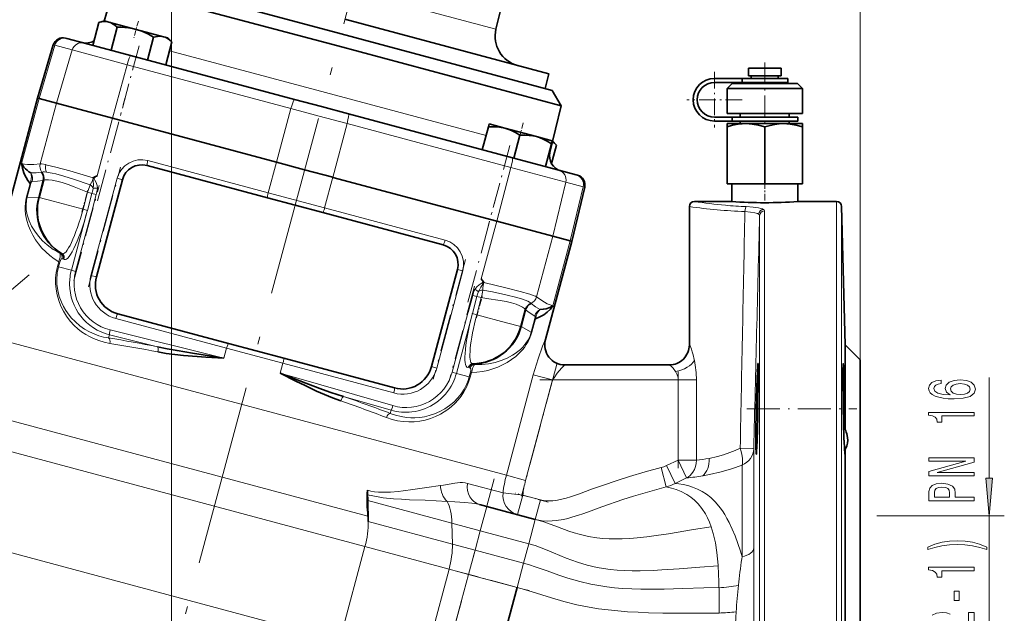
# Model space of a CAD drawing. Extents: x 0 to 420, y 0 to 297.
# Drawn here: x 188 to 253, y 157 to 196 of the extents above; entities that cross this region are included whole.
import ezdxf

# ---------------------------------------------------------------- set-up
doc = ezdxf.new("R2010")
doc.units = 0
doc.linetypes.add('DASHDOT', pattern=[18.5, 12, -3, 0.5, -3])

msp = doc.modelspace()

# ---------------------------------------------------------------- linework, layer by layer
at = {"color": 7, "lineweight": 13}
for p, q in [((198.277191, 153.345215), (198.277191, 250.582291)), ((198.277191, 153.345215), (198.277191, 250.582291)), ((243.943863, 173.678543), (243.943863, 250.582291)), ((219.790298, 195.597931), (210.281479, 198.145813)), ((190.539566, 194.535507), (189.493393, 191.00174)), ((190.440979, 194.56192), (190.539566, 194.535507)), ((191.693832, 194.226227), (190.539566, 194.535507)), ((191.693832, 194.226227), (190.647644, 190.692459)), ((191.693832, 194.226227), (195.331055, 193.251633)), ((208.476517, 191.409607), (198.143539, 194.178314)), ((195.331055, 193.251633), (194.367691, 189.695679)), ((206.195389, 190.340546), (195.331055, 193.251633)), ((219.13324, 188.554138), (208.476517, 191.409607)), ((188.342178, 186.706299), (189.493164, 191.001801)), ((189.570404, 186.677185), (190.646378, 190.69281)), ((206.195389, 190.340546), (205.232025, 186.784592)), ((206.195389, 190.340546), (208.056442, 189.841873)), ((193.342255, 185.871506), (194.366989, 189.695862)), ((208.056442, 189.841873), (209.917496, 189.343201)), ((209.917496, 189.343201), (208.973816, 185.781982)), ((220.78183, 186.432114), (209.917496, 189.343201)), ((223.368134, 187.419403), (223.318604, 187.432678)), ((196.705185, 186.895264), (204.690659, 184.755569)), ((204.690659, 184.755569), (205.234177, 186.784012)), ((189.676071, 186.1091), (189.677979, 186.110764)), ((189.944427, 186.622223), (189.948273, 186.621399)), ((220.78183, 186.432114), (219.83815, 182.870895)), ((220.78183, 186.432114), (224.419052, 185.45752)), ((189.789093, 185.543381), (189.787094, 185.537064)), ((192.938477, 179.277252), (194.66394, 185.716766)), ((195.019882, 185.621384), (194.66394, 185.716766)), ((208.428146, 183.75412), (208.971664, 185.782562)), ((224.419052, 185.45752), (223.558197, 181.874115)), ((225.573303, 185.148239), (224.419052, 185.45752)), ((188.672668, 184.482559), (188.912735, 185.378479)), ((188.944153, 185.370056), (188.704102, 184.474136)), ((188.912735, 185.378479), (188.944153, 185.370056)), ((192.415161, 183.667053), (192.71814, 184.797821)), ((192.71814, 184.797821), (193.005157, 184.720901)), ((208.428146, 183.75412), (204.690659, 184.755569)), ((225.573303, 185.148239), (224.712448, 181.564819)), ((225.573303, 185.148239), (225.67189, 185.121826)), ((188.672668, 184.482559), (188.704102, 184.474136)), ((188.704102, 184.474136), (189.470917, 184.455963)), ((190.43869, 184.196655), (189.495651, 184.449341)), ((192.415161, 183.667053), (190.43869, 184.196655)), ((192.702164, 183.590149), (193.005157, 184.720901)), ((193.288208, 184.645065), (192.985229, 183.514313)), ((193.005157, 184.720901), (193.288208, 184.645065)), ((242.370377, 184.178543), (242.370377, 153.345215)), ((191.639725, 179.625259), (192.686356, 183.531326)), ((192.969467, 183.455475), (191.922836, 179.549393)), ((192.415161, 183.667053), (192.702164, 183.590149)), ((192.985229, 183.514313), (192.969467, 183.455475)), ((208.428146, 183.75412), (216.41362, 181.61441)), ((237.601913, 153.345215), (237.601913, 183.555756)), ((242.703598, 153.345215), (242.703598, 183.853943)), ((218.814117, 179.046341), (219.838852, 182.870697)), ((237.268692, 183.237701), (237.268692, 153.345215)), ((222.483475, 177.858154), (223.559448, 181.873764)), ((223.561707, 177.269257), (224.712677, 181.564758)), ((190.71994, 179.871704), (190.802246, 180.178894)), ((190.802246, 180.178894), (190.870544, 180.160599)), ((190.876465, 180.75528), (190.968399, 180.73497)), ((191.118439, 180.362976), (191.020905, 180.385757)), ((190.71994, 179.871704), (190.788239, 179.853409)), ((190.870544, 180.160599), (190.788239, 179.853409)), ((191.639725, 179.625259), (190.788239, 179.853409)), ((191.639725, 179.625259), (191.922836, 179.549393)), ((217.592133, 179.573166), (215.866669, 173.133667)), ((217.592133, 179.573166), (217.236176, 179.668549)), ((193.294434, 179.181885), (192.938477, 179.277252)), ((217.944717, 176.826431), (218.247696, 177.957184)), ((218.530762, 177.881348), (218.227768, 176.750595)), ((218.247696, 177.957184), (218.530762, 177.881348)), ((218.81778, 177.804443), (218.514786, 176.673691)), ((218.81778, 177.804443), (218.530762, 177.881348)), ((221.725754, 176.979141), (221.727188, 176.985596)), ((222.107101, 177.421402), (222.107925, 177.419006)), ((201.929916, 174.452362), (194.588394, 176.419525)), ((216.882324, 172.861526), (217.92894, 176.767609)), ((218.212051, 176.691742), (217.165421, 172.78566)), ((217.92894, 176.767609), (217.944717, 176.826431)), ((218.514786, 176.673691), (218.227768, 176.750595)), ((220.491241, 176.144089), (218.514786, 176.673691)), ((222.132202, 175.517105), (222.372253, 176.413025)), ((222.403687, 176.404617), (222.16362, 175.508682)), ((222.372253, 176.413025), (222.403687, 176.404617)), ((194.213989, 175.666168), (201.75412, 173.796265)), ((221.434296, 175.891403), (220.491241, 176.144089)), ((222.132202, 175.517105), (221.45903, 175.884781)), ((185.624176, 175.370544), (220.481033, 166.030685)), ((194.162994, 175.339981), (194.107224, 175.131805)), ((197.343307, 174.551285), (194.162994, 175.339981)), ((222.132202, 175.517105), (222.16362, 175.508682)), ((223.063232, 175.02359), (223.065979, 175.023636)), ((201.75412, 173.796265), (201.929916, 174.452362)), ((201.929916, 174.452362), (205.667419, 173.450897)), ((232.617462, 174.678543), (232.610535, 174.678543)), ((205.491608, 172.7948), (205.667419, 173.450897)), ((213.008942, 171.483749), (205.667419, 173.450897)), ((215.866669, 173.133667), (215.510727, 173.229034)), ((218.081589, 173.134857), (217.985733, 173.16391)), ((218.301666, 173.411041), (218.391434, 173.38266)), ((205.491608, 172.7948), (212.956512, 170.644119)), ((216.882324, 172.861526), (217.165421, 172.78566)), ((217.165421, 172.78566), (218.016907, 172.55751)), ((218.016907, 172.55751), (218.099213, 172.8647)), ((218.08522, 172.539215), (218.016907, 172.55751)), ((218.167526, 172.84639), (218.08522, 172.539215)), ((218.167526, 172.84639), (218.099213, 172.8647)), ((220.481033, 166.030685), (222.264618, 172.687119)), ((223.540619, 172.345215), (221.757034, 165.688782)), ((222.264618, 172.687119), (223.540619, 172.345215)), ((231.865967, 172.345215), (223.540619, 172.345215)), ((231.697601, 172.903564), (231.692032, 172.91272)), ((233.075348, 172.345215), (231.865967, 172.345215)), ((231.865967, 167.035797), (231.865967, 172.345215)), ((233.075348, 172.345215), (233.075348, 167.035797)), ((252.491531, 165.835693), (252.491531, 172.501434)), ((212.83757, 170.336151), (209.688995, 171.243271)), ((182.69342, 170.979462), (211.301102, 163.314056)), ((212.83757, 170.336151), (212.781784, 170.12796)), ((181.515778, 169.224457), (211.105438, 161.295929)), ((236.879059, 161.20816), (236.879059, 167.787445)), ((230.736023, 166.537659), (231.077454, 165.260254)), ((231.097458, 166.670517), (231.865967, 167.035797)), ((231.097458, 166.670517), (231.66095, 165.485611)), ((232.429459, 165.84967), (231.865967, 167.035797)), ((233.075348, 167.035797), (231.865967, 167.035797)), ((236.109665, 166.703064), (236.109665, 160.617767)), ((220.481033, 166.030685), (221.757034, 165.688782)), ((232.429459, 165.84967), (231.66095, 165.485611)), ((220.255905, 164.858536), (217.90152, 165.489395)), ((220.255905, 164.858536), (221.568207, 164.704102)), ((221.568207, 164.704102), (221.223114, 163.416199)), ((221.568207, 164.704102), (222.742783, 164.389374)), ((232.43251, 164.763199), (232.397964, 164.783813)), ((216.871201, 162.856827), (211.294418, 164.35112)), ((219.177933, 163.964203), (218.746567, 162.354324)), ((222.742783, 164.389374), (222.39769, 163.101471)), ((245.043854, 163.345215), (253.491531, 163.345215)), ((252.491531, 143.345215), (252.491531, 163.345215)), ((179.842606, 162.980087), (209.432251, 155.051559)), ((216.897888, 161.469315), (211.321121, 162.963608)), ((218.746567, 162.354324), (216.871201, 162.856827)), ((216.897888, 161.469315), (216.871201, 162.856827)), ((221.966324, 161.491592), (222.39769, 163.101471)), ((218.401474, 161.066422), (218.746567, 162.354324)), ((221.966324, 161.491592), (218.746567, 162.354324)), ((209.432251, 155.051559), (211.105438, 161.295929)), ((216.682205, 159.801636), (211.105438, 161.295929)), ((218.401474, 161.066422), (216.897888, 161.469315)), ((221.966324, 161.491592), (221.621231, 160.203705)), ((218.401474, 161.066422), (217.970108, 159.456558)), ((218.401474, 161.066422), (221.621231, 160.203705)), ((236.088181, 160.47876), (236.109665, 160.617767)), ((236.879059, 161.20816), (236.880096, 159.377396)), ((221.189865, 158.593826), (221.621231, 160.203705)), ((234.515991, 160.026718), (234.513168, 160.074875)), ((215.009033, 153.557266), (216.682205, 159.801636)), ((216.296936, 153.212173), (217.970108, 159.456558)), ((217.970108, 159.456558), (216.682205, 159.801636)), ((217.970108, 159.456558), (221.189865, 158.593826)), ((234.575928, 158.569855), (234.575226, 158.593979)), ((234.581665, 156.875473), (234.582001, 156.895386))]:
    msp.add_line(p, q, dxfattribs=at)
at = {"color": 7, "linetype": 'DASHDOT', "lineweight": 13}
for p, q in [((212.803253, 207.55719), (194.975388, 141.02272)), ((165.477768, 159.713043), (191.135757, 181.242661)), ((214.391235, 146.099991), (219.668686, 165.7957))]:
    msp.add_line(p, q, dxfattribs=at)
at = {"color": 7, "lineweight": 35}
for p, q in [((194.49202, 198.462219), (193.805115, 196.14328)), ((194.49202, 198.462219), (209.302887, 194.493652)), ((195.512634, 199.051468), (209.51857, 195.298599)), ((220.152802, 197.10791), (219.790298, 195.597931)), ((193.058304, 194.53273), (193.465454, 196.052277)), ((193.83931, 196.152451), (193.465454, 196.052277)), ((194.11969, 196.077316), (193.83931, 196.152451)), ((195.932144, 195.591675), (194.11969, 196.077316)), ((209.77739, 196.264526), (223.300354, 192.641052)), ((194.266602, 194.208969), (194.673752, 195.728516)), ((197.744598, 195.106018), (195.932144, 195.591675)), ((209.51857, 195.298599), (223.52449, 191.545715)), ((190.440979, 194.56192), (189.394287, 191.028305)), ((191.347733, 194.991074), (191.252747, 195.016525)), ((191.347733, 194.991074), (192.501984, 194.681793)), ((195.567093, 193.860504), (192.501984, 194.681793)), ((196.683197, 193.561432), (197.090363, 195.080978)), ((198.024979, 195.030899), (197.744598, 195.106018)), ((197.891495, 193.237671), (198.29866, 194.757217)), ((198.024979, 195.030899), (198.29866, 194.757217)), ((209.302887, 194.493652), (224.113739, 190.525101)), ((195.567093, 193.860504), (206.431427, 190.949402)), ((223.300354, 192.641052), (223.041534, 191.675125)), ((236.527191, 193.011887), (238.36937, 193.011887)), ((236.527191, 193.011887), (236.527191, 192.511887)), ((238.36937, 193.011887), (238.693863, 193.011887)), ((238.693863, 193.011887), (238.693863, 192.511887)), ((234.277191, 192.345215), (236.121674, 192.345215)), ((234.277191, 192.078552), (236.121674, 192.078552)), ((235.443863, 192.011887), (235.110535, 191.678558)), ((239.12822, 192.011887), (235.443863, 192.011887)), ((236.121674, 192.345215), (237.610535, 192.345215)), ((236.121674, 192.078552), (236.121674, 192.345215)), ((236.121674, 192.078552), (237.610535, 192.078552)), ((236.527191, 192.511887), (238.36937, 192.511887)), ((236.718323, 192.511887), (236.718323, 192.345215)), ((236.718323, 192.078552), (236.718323, 192.011887)), ((237.610535, 192.345215), (239.14386, 192.345215)), ((237.610535, 192.078552), (239.14386, 192.078552)), ((238.36937, 192.511887), (238.693863, 192.511887)), ((238.502731, 192.511887), (238.502731, 192.345215)), ((238.502731, 192.078552), (238.502731, 192.011887)), ((239.777191, 192.011887), (239.12822, 192.011887)), ((239.14386, 192.345215), (239.14386, 192.078552)), ((239.777191, 192.011887), (240.110535, 191.678558)), ((223.52449, 191.545715), (224.113739, 190.525101)), ((235.110535, 191.678558), (239.36171, 191.678558)), ((235.110535, 191.678558), (235.110535, 190.011887)), ((239.36171, 191.678558), (240.110535, 191.678558)), ((240.110535, 191.678558), (240.110535, 190.011887)), ((189.394287, 191.028305), (187.065109, 182.335724)), ((189.394287, 191.028305), (189.493164, 191.001801)), ((190.646378, 190.69281), (189.493393, 191.00174)), ((190.646378, 190.69281), (194.366989, 189.695862)), ((208.224472, 190.468964), (206.431427, 190.949402)), ((210.017517, 189.988525), (208.224472, 190.468964)), ((210.017517, 189.988525), (220.881836, 187.077423)), ((224.113739, 190.525101), (223.368134, 187.419403)), ((235.110535, 190.011887), (239.36171, 190.011887)), ((235.990112, 190.011887), (235.990112, 189.778549)), ((239.230942, 190.011887), (239.230942, 189.778549)), ((239.36171, 190.011887), (240.110535, 190.011887)), ((205.232025, 186.784592), (194.366989, 189.695862)), ((219.288361, 189.133057), (219.33844, 189.319977)), ((220.384872, 189.039581), (219.33844, 189.319977)), ((234.277191, 189.778549), (235.441299, 189.778549)), ((234.277191, 189.511887), (235.441299, 189.511887)), ((235.110535, 189.121918), (235.110535, 189.345215)), ((235.110535, 189.345215), (236.360535, 189.345215)), ((235.441299, 189.778549), (237.610535, 189.778549)), ((235.441299, 189.778549), (235.441299, 189.511887)), ((235.441299, 189.511887), (237.610535, 189.511887)), ((235.990112, 189.511887), (235.990112, 189.345215)), ((236.360535, 189.345215), (237.610535, 189.345215)), ((239.810516, 189.778549), (237.610535, 189.778549)), ((237.610535, 189.511887), (239.810516, 189.511887)), ((237.610535, 189.345215), (238.860535, 189.345215)), ((238.860535, 189.345215), (240.110535, 189.345215)), ((239.230942, 189.511887), (239.230942, 189.345215)), ((239.810516, 189.778549), (239.810516, 189.511887)), ((240.110535, 189.345215), (240.110535, 189.121918)), ((218.881195, 187.613495), (219.288361, 189.133057)), ((222.477707, 188.478806), (220.384872, 189.039581)), ((235.110535, 189.121918), (235.110535, 185.345215)), ((237.610535, 189.121918), (237.610535, 185.345215)), ((240.110535, 189.121918), (240.110535, 185.345215)), ((220.974045, 187.052734), (221.381195, 188.572266)), ((223.524124, 188.198425), (222.477707, 188.478806)), ((223.066879, 186.491959), (223.474045, 188.011505)), ((223.524124, 188.198425), (223.474045, 188.011505)), ((223.549164, 188.173386), (223.797806, 187.924744)), ((223.468628, 186.696243), (223.797806, 187.924744)), ((205.232025, 186.784592), (205.234177, 186.784012)), ((205.234177, 186.784012), (207.102921, 186.283295)), ((223.946945, 186.256134), (220.881836, 187.077423)), ((189.668762, 186.119293), (189.676071, 186.1091)), ((204.638351, 184.4245), (196.652878, 186.564194)), ((207.102921, 186.283295), (208.971664, 185.782562)), ((223.946945, 186.256134), (225.101212, 185.946854)), ((189.767105, 185.561401), (189.470917, 184.455963)), ((189.495651, 184.449341), (189.787094, 185.537064)), ((193.08252, 185.744934), (193.12326, 185.781281)), ((195.019882, 185.621384), (193.294434, 179.181885)), ((208.971664, 185.782562), (208.973816, 185.781982)), ((219.838852, 182.870697), (208.973816, 185.781982)), ((225.196198, 185.921402), (225.101212, 185.946854)), ((225.67189, 185.121826), (224.811554, 181.538269)), ((237.610535, 185.345215), (235.110535, 185.345215)), ((235.417694, 185.345215), (235.417694, 184.178558)), ((240.110535, 185.345215), (237.610535, 185.345215)), ((239.80336, 185.345215), (239.80336, 184.178543)), ((204.638351, 184.4245), (208.307892, 183.441238)), ((232.943863, 184.178543), (235.417664, 184.178543)), ((239.80336, 184.178543), (242.370377, 184.178543)), ((216.293365, 181.301544), (208.307892, 183.441238)), ((232.610535, 174.678543), (232.610535, 183.845215)), ((242.943863, 174.678543), (242.703598, 183.853943)), ((219.838852, 182.870697), (223.559448, 181.873764)), ((224.811554, 181.538269), (223.065979, 175.023636)), ((224.712448, 181.564819), (223.559448, 181.873764)), ((224.712677, 181.564758), (224.811554, 181.538269)), ((191.124084, 180.384064), (191.118439, 180.362976)), ((215.510727, 173.229034), (217.236176, 179.668549)), ((218.958664, 178.858704), (218.975754, 178.806854)), ((221.434296, 175.891403), (221.725754, 176.979141)), ((221.755219, 176.990204), (221.45903, 175.884781)), ((222.107925, 177.419006), (222.119354, 177.424179)), ((194.708649, 176.732391), (202.050171, 174.765228)), ((205.719711, 173.781982), (202.050171, 174.765228)), ((242.943863, 169.070847), (242.943863, 174.678543)), ((243.943863, 173.678543), (242.943863, 174.678543)), ((205.719711, 173.781982), (213.061234, 171.814819)), ((243.943863, 173.678543), (243.943863, 153.345215)), ((217.985733, 173.16391), (217.991394, 173.184998)), ((218.177444, 173.406464), (218.176926, 173.406219)), ((224.350952, 173.345215), (231.28598, 173.345215)), ((242.922546, 170.433624), (242.909714, 171.018387)), ((242.943863, 153.345215), (242.943863, 167.761017)), ((211.321121, 162.963608), (211.294418, 164.35112)), ((218.700043, 164.092255), (219.177933, 163.964203)), ((219.177933, 163.964203), (222.39769, 163.101471)), ((221.189865, 158.593826), (220.353271, 155.471634))]:
    msp.add_line(p, q, dxfattribs=at)
at = {"color": 7, "linetype": 'DASHDOT', "lineweight": 13, "ltscale": 0.028871}
msp.add_line((196.078461, 196.137741), (195.779572, 195.022232), dxfattribs=at)
at = {"color": 7, "linetype": 'DASHDOT', "lineweight": 13, "ltscale": 0.13877}
for p, q in [((196.126801, 194.491882), (194.69014, 189.130219)), ((220.71283, 187.904083), (219.276169, 182.542419))]:
    msp.add_line(p, q, dxfattribs=at)
at = {"color": 7, "linetype": 'DASHDOT', "lineweight": 13, "ltscale": 0.116773}
msp.add_line((237.610535, 193.401123), (237.610535, 188.730209), dxfattribs=at)
at = {"color": 7, "linetype": 'DASHDOT', "lineweight": 13, "ltscale": 0.092083}
msp.add_line((234.277191, 192.770218), (234.277191, 189.086884), dxfattribs=at)
at = {"color": 7, "linetype": 'DASHDOT', "lineweight": 13, "ltscale": 0.177688}
msp.add_line((193.371658, 184.214432), (195.211227, 191.079773), dxfattribs=at)
at = {"color": 7, "linetype": 'DASHDOT', "lineweight": 13, "ltscale": 0.092084}
msp.add_line((236.118866, 190.928558), (232.435516, 190.928558), dxfattribs=at)
at = {"color": 7, "linetype": 'DASHDOT', "lineweight": 13, "ltscale": 0.032505}
msp.add_line((221.599518, 189.38707), (221.263, 188.131165), dxfattribs=at)
at = {"color": 7, "linetype": 'DASHDOT', "lineweight": 13, "ltscale": 0.205528}
for p, q in [((192.771301, 178.51741), (194.899078, 186.458405)), ((217.759323, 180.333008), (215.631531, 172.392029))]:
    msp.add_line(p, q, dxfattribs=at)
at = {"color": 7, "linetype": 'DASHDOT', "lineweight": 13, "ltscale": 0.037348}
msp.add_line((237.610535, 185.469711), (237.610535, 183.9758), dxfattribs=at)
at = {"color": 7, "linetype": 'DASHDOT', "lineweight": 13, "ltscale": 0.162658}
msp.add_line((191.797516, 178.945801), (193.481491, 185.230438), dxfattribs=at)
at = {"color": 7, "linetype": 'DASHDOT', "lineweight": 13, "ltscale": 0.039576}
for p, q in [((192.331757, 183.475922), (192.741486, 185.005035)), ((218.49144, 176.466461), (218.901169, 177.995575))]:
    msp.add_line(p, q, dxfattribs=at)
at = {"color": 7, "linetype": 'DASHDOT', "lineweight": 13, "ltscale": 0.180843}
msp.add_line((217.930176, 177.514252), (219.802399, 184.50148), dxfattribs=at)
at = {"color": 7, "linetype": 'DASHDOT', "lineweight": 13, "ltscale": 0.162664}
msp.add_line((218.373016, 178.560791), (216.688995, 172.275955), dxfattribs=at)
at = {"color": 7, "linetype": 'DASHDOT', "lineweight": 13, "ltscale": 0.226553}
msp.add_line((223.821548, 173.393661), (221.476105, 164.640335), dxfattribs=at)
at = {"color": 7, "linetype": 'DASHDOT', "lineweight": 13, "ltscale": 0.249988}
msp.add_line((222.707336, 172.345215), (232.706848, 172.345215), dxfattribs=at)
at = {"color": 7, "linetype": 'DASHDOT', "lineweight": 13, "ltscale": 0.159283}
msp.add_line((231.865967, 166.504852), (231.865967, 172.87616), dxfattribs=at)
at = {"color": 7, "linetype": 'DASHDOT', "lineweight": 13, "ltscale": 0.182713}
msp.add_line((236.414444, 170.433624), (243.722961, 170.433624), dxfattribs=at)
at = {"color": 7, "linetype": 'DASHDOT', "lineweight": 13, "ltscale": 0.05648}
msp.add_line((223.246613, 164.254379), (221.064377, 164.839096), dxfattribs=at)
at = {"color": 7, "linetype": 'DASHDOT', "lineweight": 13, "ltscale": 0.125}
msp.add_line((217.165176, 159.672241), (221.994797, 158.378143), dxfattribs=at)
at = {"color": 7, "lineweight": 35}
for points in [[(194.11969, 196.077316), (193.979004, 196.103821), (193.827652, 196.109818), (193.659317, 196.093872), (193.465454, 196.052277)], [(194.673752, 195.728516), (194.517273, 195.868958), (194.370956, 195.970245), (194.228027, 196.041122), (194.11969, 196.077316)], [(195.932144, 195.591675), (195.685394, 195.648926), (195.435684, 195.689972), (195.182983, 195.715881), (194.928726, 195.728088), (194.673752, 195.728516)], [(197.090363, 195.080978), (196.759583, 195.266464), (196.415283, 195.42691), (196.176483, 195.517242), (195.932144, 195.591675)], [(197.744598, 195.106018), (197.554764, 195.136841), (197.342819, 195.130524), (197.090363, 195.080978)], [(198.29866, 194.757217), (198.142151, 194.897705), (197.995911, 194.998932), (197.852966, 195.069824), (197.744598, 195.106018)], [(236.360535, 189.345215), (236.107101, 189.335358), (235.855316, 189.306442), (235.48027, 189.230484), (235.110535, 189.121918)], [(237.610535, 189.121918), (237.199417, 189.240677), (236.783264, 189.317917), (236.572693, 189.338257), (236.360535, 189.345215)], [(238.860535, 189.345215), (238.575134, 189.332733), (238.279816, 189.294205), (237.963028, 189.22612), (237.610535, 189.121918)], [(240.110535, 189.121918), (239.699417, 189.240677), (239.283264, 189.317917), (239.072693, 189.338257), (238.860535, 189.345215)], [(220.384872, 189.039581), (220.143234, 189.09314), (219.887421, 189.127121), (219.606995, 189.141205), (219.288361, 189.133057)], [(221.381195, 188.572266), (221.092194, 188.748199), (220.827377, 188.881256), (220.573792, 188.981796), (220.384872, 189.039581)], [(222.477707, 188.478806), (222.236084, 188.532364), (221.980255, 188.566345), (221.699829, 188.580414), (221.381195, 188.572266)], [(223.474045, 188.011505), (223.185013, 188.187454), (222.920258, 188.320465), (222.666656, 188.421021), (222.477707, 188.478806)], [(188.912735, 185.378479), (188.762161, 185.56636), (188.635239, 185.761932), (188.553574, 185.915878), (188.485367, 186.072281), (188.388367, 186.389236), (188.342178, 186.706299)], [(188.342178, 186.706299), (188.411865, 186.584824), (188.497223, 186.46489), (188.593292, 186.353912), (188.704575, 186.247009), (188.816406, 186.156677), (188.941055, 186.072006)], [(193.123245, 185.781281), (193.144882, 185.797119), (193.197769, 185.820633), (193.342255, 185.871506)], [(218.814117, 179.046341), (218.881104, 178.967682), (218.928375, 178.911987), (218.958664, 178.858704)], [(223.561707, 177.269257), (223.394073, 177.052078), (223.193939, 176.852966), (222.962204, 176.676163), (222.69989, 176.525772), (222.403687, 176.404602)], [(222.725906, 177.019379), (222.924316, 177.036621), (223.107819, 177.073029), (223.352386, 177.156815), (223.561707, 177.269257)], [(201.75412, 173.796265), (200.366638, 174.006317), (199.675476, 174.115723), (198.643539, 174.291611), (197.990936, 174.414856), (197.343307, 174.551285)], [(201.75412, 173.796265), (200.559555, 173.861038), (199.969894, 173.898468), (199.08107, 173.969498), (198.505539, 174.029846), (197.932648, 174.106476), (197.368576, 174.204666)], [(237.1604, 173.43364), (237.15976, 173.433395), (237.159332, 173.432983), (237.158447, 173.431519), (237.154327, 173.414551), (237.140228, 173.26181), (237.105286, 172.494812), (237.049744, 170.433624)], [(237.1604, 170.433624), (237.181183, 172.569305), (237.173172, 173.296585), (237.165329, 173.417938), (237.163208, 173.428772), (237.162109, 173.431885), (237.161362, 173.433105), (237.16098, 173.433441), (237.1604, 173.43364)], [(242.811859, 173.433609), (242.811295, 173.433426), (242.810928, 173.43309), (242.810211, 173.431946), (242.809143, 173.429047), (242.807098, 173.41893), (242.799469, 173.30603), (242.794174, 173.083191), (242.79245, 172.100204)], [(242.909714, 171.018387), (242.866974, 172.495148), (242.835388, 173.209305), (242.826324, 173.338898), (242.816315, 173.423141), (242.814301, 173.430405), (242.813293, 173.432465), (242.812653, 173.433258), (242.812332, 173.433487), (242.811859, 173.433609)], [(209.688995, 171.243271), (208.849579, 171.52121), (208.288956, 171.720612), (207.17572, 172.13739), (205.491608, 172.7948)], [(209.493805, 170.955719), (208.956192, 171.152725), (208.421738, 171.372818), (207.893127, 171.608322), (207.087875, 171.991211), (206.558502, 172.253632), (205.491608, 172.7948)], [(237.049744, 170.433624), (237.026245, 168.829117), (237.024063, 168.312759)], [(242.943863, 167.761017), (243.010147, 167.864182), (243.059875, 167.979874), (243.100037, 168.153992), (243.110107, 168.347687), (243.097321, 168.506699), (243.067535, 168.674118)], [(237.024063, 168.312759), (237.026306, 167.893402), (237.03653, 167.525757), (237.0448, 167.444626), (237.046936, 167.437088), (237.048065, 167.434891), (237.048813, 167.434021), (237.049194, 167.433762), (237.049774, 167.433609)], [(237.049774, 167.433609), (237.050446, 167.433777), (237.050903, 167.434097), (237.051819, 167.435242), (237.053223, 167.438202), (237.056122, 167.448761), (237.070648, 167.575455), (237.107498, 168.312943)], [(242.863281, 168.354675), (242.889465, 167.759079), (242.907669, 167.50943), (242.917953, 167.441803), (242.920059, 167.436096), (242.921082, 167.434479), (242.922073, 167.43367), (242.922577, 167.433563)], [(242.922577, 167.433563), (242.923065, 167.433655), (242.924042, 167.434448), (242.925018, 167.436066), (242.926865, 167.441635), (242.934219, 167.502991)]]:
    msp.add_lwpolyline(points, dxfattribs=at)
at = {"color": 7, "lineweight": 13}
for points in [[(188.342178, 186.706284), (188.534302, 186.663635), (188.730865, 186.637543), (188.936554, 186.626709), (189.146149, 186.630722), (189.570404, 186.677185)], [(188.912735, 185.378479), (188.957306, 185.544952), (188.98027, 185.678741), (188.988846, 185.83847), (188.979721, 185.939819), (188.941071, 186.072006)], [(188.941071, 186.072006), (189.29985, 186.076401), (189.668762, 186.119293)], [(189.570404, 186.677185), (189.650482, 186.674286), (189.944427, 186.622223)], [(189.677979, 186.110764), (189.71463, 186.128937), (189.774704, 186.138123), (189.856415, 186.138641), (189.998566, 186.126022)], [(189.948273, 186.621399), (190.612915, 186.459641), (191.534302, 186.206085), (193.08252, 185.744904)], [(189.998566, 186.126022), (190.36969, 186.059418), (190.601379, 186.005035), (191.142761, 185.856644), (191.774475, 185.659546), (192.886765, 185.276459)], [(189.040787, 185.514465), (189.020309, 185.509888), (188.995743, 185.488922), (188.960999, 185.423248), (188.944153, 185.370056)], [(189.767105, 185.561401), (189.398987, 185.518784), (189.040787, 185.514465)], [(192.71814, 184.797821), (191.827805, 185.15564), (191.415771, 185.304993), (191.020477, 185.433746), (190.672409, 185.529984), (190.37059, 185.594147), (190.127396, 185.624374), (189.945557, 185.62207), (189.86972, 185.606262), (189.817078, 185.579971), (189.789093, 185.543381)], [(192.88678, 185.276459), (192.974014, 185.429138), (193.034348, 185.581131), (193.08252, 185.744904)], [(193.084854, 185.049072), (193.095398, 185.268234), (193.091446, 185.549454), (193.094025, 185.639465), (193.123138, 185.781326)], [(193.342255, 185.87149), (193.223465, 185.795441), (193.184311, 185.768738), (193.163666, 185.749283), (193.149841, 185.711365), (193.156967, 185.679138), (193.195892, 185.600372), (193.280106, 185.429779), (193.337921, 185.250122), (193.361603, 185.062759)], [(193.005157, 184.720901), (193.067154, 184.941925), (193.084854, 185.049072)], [(193.361603, 185.062759), (193.352493, 184.921371), (193.335114, 184.828186), (193.288208, 184.645065)], [(188.679657, 182.928986), (188.604858, 183.312073), (188.578964, 183.595093), (188.577118, 183.835037), (188.596405, 184.08783), (188.625015, 184.273453), (188.672668, 184.482559)], [(188.654282, 184.234863), (188.631409, 183.977097), (188.633011, 183.801895), (188.64653, 183.636276), (188.708542, 183.298676), (188.766357, 183.097778), (188.834976, 182.907913), (189.001694, 182.55101), (189.210114, 182.207428), (189.452774, 181.885666), (189.730499, 181.583115), (190.040237, 181.303009), (190.235672, 181.15065), (190.441315, 181.007706), (190.6539, 180.876526), (190.876465, 180.75528)], [(237.200638, 183.339035), (237.134064, 183.375366), (236.949875, 183.434113), (236.660248, 183.482651), (236.293243, 183.511154)], [(236.381058, 183.840836), (236.833313, 183.810013), (237.205002, 183.757401), (237.348175, 183.723923), (237.463745, 183.684692), (237.516907, 183.659027)], [(237.516907, 183.659027), (237.563889, 183.626495), (237.592407, 183.591995), (237.601913, 183.555756)], [(190.802216, 180.178833), (190.492249, 180.381348), (190.20224, 180.603516), (189.934494, 180.841827), (189.686646, 181.096771), (189.461685, 181.364563), (189.258774, 181.646027), (189.078552, 181.940399), (188.920929, 182.249695), (188.786758, 182.57753), (188.679657, 182.928986)], [(237.268692, 183.237701), (237.251587, 183.29071), (237.200638, 183.339035)], [(190.802246, 180.178894), (190.837967, 180.295319), (190.885345, 180.496719), (190.900665, 180.667358), (190.888367, 180.735733), (190.876465, 180.75528)], [(191.020905, 180.385757), (190.998352, 180.384491), (190.972473, 180.368851), (190.908127, 180.270004), (190.870544, 180.160599)], [(194.188995, 174.770035), (193.8125, 174.845932), (193.449127, 174.954056), (193.09935, 175.092896), (192.838226, 175.220932), (192.587463, 175.365601), (192.318497, 175.547455), (192.06546, 175.747955), (191.827713, 175.967133), (191.562454, 176.256104), (191.323837, 176.569138), (191.117401, 176.899124), (190.940475, 177.25119), (190.79895, 177.614365), (190.694199, 177.982666), (190.624878, 178.359848), (190.592728, 178.73468), (190.596588, 179.109055), (190.636856, 179.479996), (190.71994, 179.871704)], [(218.907013, 178.826508), (218.908463, 178.842499), (218.903458, 178.866623), (218.873047, 178.932617), (218.814117, 179.046341)], [(190.680298, 178.707382), (190.73526, 178.289993), (190.837128, 177.88504), (190.981979, 177.497757), (191.116394, 177.221252), (191.270706, 176.958572), (191.383698, 176.791794), (191.635406, 176.475006), (191.908844, 176.19313), (192.201492, 175.944031), (192.511993, 175.726105), (192.837341, 175.539749)], [(218.247696, 177.957184), (218.298645, 178.139236), (218.3302, 178.228622), (218.39299, 178.355621)], [(218.39299, 178.355621), (218.522446, 178.522171), (218.682709, 178.659027), (218.801071, 178.735779), (218.860687, 178.773727), (218.896317, 178.805115), (218.907013, 178.826508)], [(218.958679, 178.858704), (218.919098, 178.733612), (218.868912, 178.639633), (218.787491, 178.503128), (218.664948, 178.288879), (218.625824, 178.205399)], [(218.975754, 178.806839), (218.930649, 178.614807), (218.908356, 178.430344), (218.911057, 178.303284)], [(218.911057, 178.303284), (219.54982, 178.183426), (220.438019, 177.997635), (221.183258, 177.811722), (221.552429, 177.700027)], [(218.975754, 178.806839), (220.536301, 178.43483), (221.400269, 178.210541), (222.044189, 178.025452), (222.32254, 177.931992), (222.416855, 177.893814), (222.483475, 177.858154)], [(218.625824, 178.205399), (218.604309, 178.155304), (218.57019, 178.038544), (218.530762, 177.881348)], [(221.727188, 176.985596), (221.718201, 177.038147), (221.674362, 177.095322), (221.551682, 177.183807), (221.368561, 177.273193), (221.120255, 177.365005), (220.816605, 177.454041), (220.460129, 177.539185), (220.060852, 177.618515), (219.161713, 177.759521), (218.81778, 177.804443)], [(221.552429, 177.700027), (221.891739, 177.571075), (222.00264, 177.514832), (222.076324, 177.463303), (222.101028, 177.434647), (222.107101, 177.421402)], [(222.483475, 177.858154), (222.827652, 177.605789), (223.007172, 177.497513), (223.19072, 177.404053), (223.373993, 177.328369), (223.561707, 177.269241)], [(222.360779, 176.586395), (222.052734, 176.769226), (221.755219, 176.990204)], [(222.119354, 177.424179), (222.417389, 177.202591), (222.725906, 177.019379)], [(222.725906, 177.019379), (222.657715, 176.960068), (222.588364, 176.872818), (222.526489, 176.766174), (222.456299, 176.595352), (222.403687, 176.404617)], [(222.372253, 176.413025), (222.388535, 176.526596), (222.382019, 176.560776), (222.360779, 176.586395)], [(218.391434, 173.38266), (218.851807, 173.381485), (219.299393, 173.424759), (219.728683, 173.508972), (220.139023, 173.631546), (220.526138, 173.790619), (220.893036, 173.988205), (221.068893, 174.102661), (221.239731, 174.229294), (221.40686, 174.37149), (221.568222, 174.530289), (221.775116, 174.779037), (221.936768, 175.032211), (222.053741, 175.280029), (222.132202, 175.517105)], [(222.16362, 175.508682), (222.104843, 175.316711), (222.035645, 175.136536), (221.922821, 174.900513), (221.797363, 174.687561), (221.674011, 174.509735), (221.54509, 174.347656), (221.380783, 174.166733)], [(222.264618, 172.687119), (222.366089, 173.051788), (222.580811, 173.747742), (222.882401, 174.596558), (223.019714, 174.936234), (223.053101, 175.008392), (223.059525, 175.019653), (223.061722, 175.022568), (223.062805, 175.023468), (223.063232, 175.02359)], [(232.617462, 174.678543), (232.620438, 174.677597), (232.627884, 174.670471), (232.660278, 174.610901), (232.741699, 174.398865), (232.802307, 174.208862)], [(221.380783, 174.166733), (221.106064, 173.910645), (220.82431, 173.693558), (220.530212, 173.503647), (220.226532, 173.339661), (219.910721, 173.198639), (219.581573, 173.079956), (219.24144, 172.984436), (218.890167, 172.912552), (218.531097, 172.86615), (218.167511, 172.846329)], [(218.099213, 172.8647), (218.121368, 172.978195), (218.119553, 173.079636), (218.10614, 173.114975), (218.081589, 173.134857)], [(218.391434, 173.38266), (218.369995, 173.370605), (218.322021, 173.311371), (218.254318, 173.162842), (218.20108, 172.989594), (218.167526, 172.84639)], [(224.350952, 173.345215), (224.350342, 173.345123), (224.348663, 173.344467), (224.340118, 173.338531), (224.285278, 173.287704), (224.144669, 173.139771), (223.849701, 172.787552), (223.63797, 172.494995), (223.540619, 172.345215)], [(231.692032, 172.91272), (231.53714, 173.124359), (231.393707, 173.272064), (231.309601, 173.336563), (231.292267, 173.344223), (231.28598, 173.345215)], [(212.781784, 170.12796), (213.135315, 170.006317), (213.492996, 169.918869), (213.85321, 169.864288), (214.136398, 169.844086), (214.420151, 169.843567), (214.737961, 169.866196), (215.051453, 169.913132), (215.359131, 169.983826), (215.722595, 170.10112), (216.070343, 170.250854), (216.405884, 170.435501), (216.716446, 170.647842), (216.997162, 170.883423), (217.259033, 171.151978), (217.485321, 171.436157), (217.680222, 171.740341), (217.839432, 172.05513), (217.937592, 172.301895), (218.016907, 172.55751)], [(218.08522, 172.539215), (217.975464, 172.195618), (217.835052, 171.866608), (217.668304, 171.558273), (217.481644, 171.275848), (217.279236, 171.02005), (217.060303, 170.784821), (216.834625, 170.577087), (216.597382, 170.389694), (216.362488, 170.229767), (216.119125, 170.086792)], [(231.865967, 172.345215), (231.8582, 172.464935), (231.835449, 172.582626), (231.799515, 172.695816), (231.697601, 172.903564)], [(216.119125, 170.086792), (215.784958, 169.923935), (215.441238, 169.791824), (215.092239, 169.690948), (214.735382, 169.61972), (214.370239, 169.578598), (214.001938, 169.56868), (213.632172, 169.590622), (213.262756, 169.64502), (212.896545, 169.73233), (212.53009, 169.85556)], [(233.918747, 167.145386), (234.471466, 167.270935), (234.879745, 167.390228), (235.297653, 167.535172), (235.637375, 167.669434), (235.980774, 167.819702)], [(235.980774, 167.819702), (236.789749, 167.793533), (236.867798, 167.789062), (236.877441, 167.787933), (236.878754, 167.787613), (236.879059, 167.787445)], [(236.109665, 166.703064), (236.132492, 166.803619), (236.142181, 166.932175), (236.131012, 167.151169), (236.09256, 167.396271), (236.043625, 167.606049), (235.980774, 167.819702)], [(222.742783, 164.389374), (222.932541, 164.348999), (223.124634, 164.327576), (223.344391, 164.323654), (223.564209, 164.337967), (223.858704, 164.379929), (224.147781, 164.440994), (224.435425, 164.516724), (224.731705, 164.606354), (225.319366, 164.806976), (226.112335, 165.097443), (226.907333, 165.382111), (227.7668, 165.669128), (228.631821, 165.939087), (229.68132, 166.247116), (230.736023, 166.537659)], [(233.075348, 167.035797), (233.060303, 166.811417), (233.013519, 166.60112), (232.940765, 166.411758), (232.840012, 166.234039), (232.755112, 166.121628), (232.655945, 166.01709), (232.547226, 165.926346), (232.429459, 165.84967)], [(236.109665, 166.703064), (235.402802, 166.460938), (234.708496, 166.258057), (233.943542, 166.076263), (233.497757, 165.990997)], [(211.262665, 165.031052), (211.498703, 164.976074), (211.734222, 164.937378), (212.006165, 164.91066), (212.276077, 164.900589), (212.799515, 164.916519), (213.307327, 164.961563), (213.634552, 165.000046), (214.279541, 165.087952), (215.201324, 165.223557), (216.110291, 165.34613)], [(216.110291, 165.34613), (216.306808, 165.374527), (216.690445, 165.445587), (217.058945, 165.508743), (217.410782, 165.540222), (217.578812, 165.538452), (217.742661, 165.522278), (217.90152, 165.489395)], [(231.077454, 165.260254), (229.993317, 164.960114), (228.916748, 164.641266), (228.206406, 164.417709), (226.805756, 163.936615), (226.100723, 163.675934), (225.54567, 163.475281), (225.26088, 163.378113), (224.821564, 163.241531), (224.542603, 163.165833), (224.256042, 163.099396), (223.769989, 163.019409), (223.513947, 162.996613)], [(232.397964, 164.783813), (232.070129, 164.954803), (231.743835, 165.086639), (231.429474, 165.183136), (231.077454, 165.260254)], [(231.660934, 165.485596), (231.921448, 165.458038), (232.205902, 165.411362), (232.512299, 165.339859), (232.826416, 165.241241), (233.151062, 165.108673)], [(216.543747, 164.296097), (215.087479, 164.36647), (214.064316, 164.409454), (213.536743, 164.436234), (212.996735, 164.472031), (212.319122, 164.539673), (211.978653, 164.589035), (211.626266, 164.655258), (211.270416, 164.740692)], [(234.052246, 162.618546), (233.937378, 162.919403), (233.811584, 163.200912), (233.672729, 163.466278), (233.446335, 163.821777), (233.192734, 164.136978), (232.95433, 164.37558), (232.699951, 164.584), (232.43251, 164.763199)], [(233.151062, 165.108673), (233.454132, 164.952316), (233.747665, 164.765396), (234.029205, 164.546844), (234.354401, 164.235733), (234.655701, 163.876816), (234.802841, 163.671082)], [(218.700043, 164.092255), (218.396912, 164.157349), (218.184021, 164.187973), (217.735046, 164.227905), (217.05246, 164.262543), (216.543747, 164.296097)], [(234.802841, 163.671082), (234.959259, 163.426331), (235.105896, 163.16861), (235.245682, 162.895844), (235.450577, 162.460831), (235.643265, 162.004593), (235.828033, 161.511505), (235.997711, 160.997086), (236.10968, 160.617767)], [(223.513947, 162.996613), (223.187164, 162.990524), (222.854568, 163.014069), (222.521683, 163.070953), (222.39769, 163.101471)], [(222.39769, 163.101471), (222.887604, 162.953735), (223.213898, 162.841293), (223.870026, 162.599365), (224.621704, 162.329163), (224.963806, 162.218903), (225.31189, 162.118912), (225.927002, 161.976593), (226.477783, 161.888351), (226.884552, 161.846512), (227.296707, 161.822433), (227.726151, 161.813995), (228.158218, 161.820129), (228.658234, 161.843277), (229.160599, 161.881683), (229.780243, 161.946503), (230.401337, 162.026901), (231.229767, 162.151611), (232.878876, 162.428406), (234.05188, 162.618469)], [(234.513168, 160.074875), (234.482117, 160.495789), (234.438065, 160.908737), (234.335907, 161.554245), (234.191956, 162.168823), (234.052246, 162.618546)], [(221.966324, 161.491638), (222.378815, 161.36705), (222.789078, 161.219955), (223.062073, 161.112808), (223.608658, 160.885666), (224.436783, 160.54097), (224.812576, 160.396378), (225.194122, 160.261902), (225.832458, 160.068466), (226.488449, 159.915024), (226.922699, 159.839478), (227.362, 159.781555), (227.823914, 159.73793), (228.289154, 159.709595), (228.816101, 159.694061), (229.346085, 159.693649), (230.202713, 159.71875), (230.775848, 159.749207), (231.92395, 159.831161), (233.297699, 159.942383), (234.516251, 160.026749)], [(221.621231, 160.20372), (222.009338, 160.091354), (222.396698, 159.965393), (223.172607, 159.688873), (223.956253, 159.404953), (224.544022, 159.207581), (225.35376, 158.973648), (226.082764, 158.804092), (226.603699, 158.708542), (227.130493, 158.632431), (227.657928, 158.573959), (228.18895, 158.530609), (228.792114, 158.497803), (229.398544, 158.479797), (230.320526, 158.47525), (230.937271, 158.483887), (232.173004, 158.518723), (233.570038, 158.567184), (234.575302, 158.593994)], [(221.189865, 158.593811), (221.520874, 158.501511), (222.182556, 158.300598), (223.463821, 157.894135), (224.294403, 157.653946), (225.145325, 157.446442), (225.97316, 157.28096), (226.594116, 157.18103), (227.220459, 157.099533), (227.861969, 157.03331), (228.507233, 156.981964), (229.206833, 156.941025), (229.909378, 156.912704), (230.849426, 156.890457), (232.734863, 156.878693), (234.581818, 156.875473)], [(235.595459, 153.413589), (235.598724, 154.318604), (235.618805, 155.219193), (235.686371, 156.627548), (235.709869, 156.971619)], [(249.909393, 156.826645), (249.654358, 156.896683), (249.364731, 156.922623), (249.001617, 156.878525), (248.716309, 156.756622)], [(251.491531, 155.68544), (251.491531, 156.922623), (251.119766, 156.922623), (251.119766, 155.944809)]]:
    msp.add_lwpolyline(points, dxfattribs=at)
for points in [[(249.299896, 172.343231), (248.949738, 172.293945), (248.690369, 172.179825), (248.526108, 172.003448), (248.46991, 171.775208), (248.500183, 171.622192), (248.582306, 171.489914), (248.716309, 171.373199), (248.906509, 171.274643), (249.144257, 171.196823), (249.433899, 171.139771), (249.775391, 171.103455), (250.160126, 171.093079), (250.773956, 171.134583), (251.219193, 171.261673), (251.487213, 171.466568), (251.577988, 171.746689), (251.500183, 171.99826), (251.296997, 172.190201), (250.977112, 172.314697), (250.57077, 172.358795), (250.160126, 172.314697), (249.844559, 172.195389), (249.645706, 172.01123), (249.576538, 171.78299), (249.662994, 171.536591), (249.909393, 171.352448), (249.433899, 171.391357), (249.092392, 171.47435), (248.889221, 171.60144), (248.820068, 171.777802), (248.854645, 171.907486), (248.945419, 172.006042), (249.09671, 172.070892), (249.299896, 172.104614)], [(250.575104, 172.107208), (250.847443, 172.078674), (251.054932, 172.006042), (251.193268, 171.889343), (251.236481, 171.744095), (251.193268, 171.591064), (251.05925, 171.47435), (250.851761, 171.399139), (250.579422, 171.375793), (250.311417, 171.401733), (250.108246, 171.47435), (249.978561, 171.593658), (249.931015, 171.754456), (249.978561, 171.894516), (250.103912, 172.006042), (250.307098, 172.078674)], [(251.491531, 169.962677), (251.491531, 170.1987), (248.46991, 170.1987), (248.46991, 170.022339), (248.733612, 169.975647), (248.910828, 169.882278), (249.014587, 169.739624), (249.049164, 169.542511), (249.356079, 169.542511), (249.356079, 169.962677)], [(251.491531, 165.995239), (251.491531, 166.21051), (249.031876, 166.21051), (251.491531, 166.900421), (251.491531, 167.177948), (248.491531, 167.177948), (248.491531, 166.960083), (250.951187, 166.960083), (248.491531, 166.277954), (248.491531, 165.995239)], [(252.273636, 165.835693), (252.491531, 163.345215), (252.709412, 165.835693)], [(251.491531, 164.327942), (251.491531, 164.566559), (250.22496, 164.566559), (250.22496, 164.831116), (250.203339, 165.098267), (250.052048, 165.310944), (249.758102, 165.44841), (249.356079, 165.495102), (248.984329, 165.458786), (248.71199, 165.355042), (248.547729, 165.183853), (248.491531, 164.950424), (248.491531, 164.327942)], [(248.858963, 164.88559), (248.884903, 165.041199), (248.967041, 165.155334), (249.118332, 165.222763), (249.356079, 165.246109), (249.606812, 165.220169), (249.758102, 165.150146), (249.835907, 165.030823), (249.857513, 164.867432), (249.857513, 164.566559), (248.858963, 164.566559)], [(252.325821, 161.265701), (251.850311, 161.452438), (251.379135, 161.584717), (250.890656, 161.662537), (250.371933, 161.688461), (249.857513, 161.662537), (249.364731, 161.584717), (248.893555, 161.452438), (248.418045, 161.265701), (248.418045, 161.102295), (248.876251, 161.247543), (249.360413, 161.351288), (249.861847, 161.413544), (250.371933, 161.43689), (250.882019, 161.413544), (251.387787, 161.351288), (251.867615, 161.244949), (252.325821, 161.102295)], [(251.491531, 159.694382), (251.491531, 159.930405), (248.46991, 159.930405), (248.46991, 159.754028), (248.733612, 159.707336), (248.910828, 159.613968), (249.014587, 159.471313), (249.049164, 159.2742), (249.356079, 159.2742), (249.356079, 159.694382)], [(250.501617, 157.715851), (250.501617, 158.343506), (250.160126, 158.343506), (250.160126, 157.715851)]]:
    msp.add_lwpolyline(points, close=True, dxfattribs=at)
at = {"color": 7, "lineweight": 35}
for centre, radius, start, end in [((221.735031, 195.131027), 2, 166.5, 255), ((191.0802, 194.372574), 0.666667, 74.999999, 163.500003), ((192.626068, 195.683823), 1, 255, 300.678619), ((234.277191, 190.928558), 1.416667, 90.000003, 269.999997), ((234.277191, 190.928558), 1.15, 90.000003, 269.999997), ((222.633514, 186.785599), 1.628681, 44.374817, 56.148427), ((224.3405, 187.185959), 1, 166.5, 255), ((189.120804, 185.735184), 0.669225, 344.949255, 35.029783), ((189.1203, 185.703781), 0.687915, 351.715527, 36.103004), ((196.307785, 185.276291), 1.333333, 74.999999, 164.999994), ((189.217209, 185.689941), 0.590033, 344.983942, 351.690049), ((225.023651, 185.277451), 0.666667, 346.5, 74.999999), ((192.715393, 183.586609), 3.333333, 164.999994, 239.406522), ((232.943878, 183.845215), 0.333335, 90.000365, 179.999814), ((237.613541, 215.007156), 30.906706, 265.92579, 269.994404), ((237.607468, 215.007538), 30.907092, 270.005673, 274.074199), ((242.370377, 183.845215), 0.333333, 1.5, 90.000003), ((215.948288, 180.013641), 1.333333, 345.000001, 74.999992), ((190.796844, 180.4496), 0.333014, 344.926061, 58.986299), ((190.92897, 180.559586), 0.18147, 36.88338, 60.287245), ((190.793655, 180.472488), 0.342063, 345.018315, 34.947192), ((195.226273, 178.664246), 2, 164.999994, 255), ((222.29567, 176.826584), 0.589978, 158.287435, 165.014461), ((222.386597, 176.790085), 0.687937, 113.897598, 158.264636), ((222.401825, 176.817566), 0.669205, 114.969596, 165.051795), ((218.214539, 176.754135), 3.333333, 270.593479, 345.000001), ((224.353867, 174.678543), 1.333333, 164.999994, 269.999997), ((231.277191, 174.678543), 1.333333, 269.999997, 360), ((213.578873, 173.746674), 2, 255, 345.000001), ((218.307556, 173.078125), 0.333016, 91.013767, 165.073637), ((218.321762, 173.096359), 0.342065, 115.045207, 164.981457), ((218.248123, 173.239395), 0.181513, 89.70375, 113.098937), ((392.388916, 173.01976), 149.599365, 180.352187, 180.990523), ((121.805862, 172.216629), 115.368038, 358.060924, 359.11447), ((359.968018, 172.257904), 117.170064, 180.8921, 181.909019), ((103.272964, 167.560089), 139.679109, 0.619724, 1.178799), ((240.455002, 168.075317), 2.680424, 12.909408, 21.801168), ((237.482056, 167.8302), 5.462094, 356.565532, 359.274284)]:
    msp.add_arc(centre, radius, start, end, dxfattribs=at)
at = {"color": 7, "lineweight": 13}
for centre, radius, start, end in [((196.273849, 185.285339), 1.666671, 75.001542, 164.998451), ((188.393555, 185.686447), 0.669676, 345.119608, 35.153481), ((190.219177, 186.506958), 0.670736, 165.297586, 216.207156), ((189.149963, 185.712631), 0.661217, 345.167098, 37.016712), ((205.531174, 180.566116), 13.493515, 159.568409, 161.723416), ((193.4646, 179.967468), 5.096067, 91.158157, 94.273741), ((190.76561, 183.919998), 2.13469, 164.954464, 171.517948), ((237.722336, 215.015396), 31.20486, 261.191526, 264.99338), ((237.671173, 219.135498), 35.651193, 261.839404, 267.784933), ((237.625961, 214.003922), 30.188772, 265.008051, 267.636609), ((13800.470703, -94.741623), 13567.029963, 178.824816, 178.891096), ((12042.6875, -122.519958), 11809.377283, 178.516379, 178.591374), ((215.982208, 180.004501), 1.666671, 345.001545, 74.998455), ((190.699326, 180.473389), 0.333116, 344.753957, 57.854346), ((194.127899, 178.961243), 3.45681, 165.043011, 184.210834), ((195.016754, 178.722534), 3.495615, 165.034118, 180.248505), ((194.974106, 178.732239), 3.158766, 165.007549, 256.076233), ((195.192383, 178.673386), 2.333339, 165.001538, 254.998457), ((195.008118, 178.723267), 3.487212, 180.26099, 255.974867), ((215.756134, 173.994476), 5.096067, 55.72626, 58.841841), ((205.615097, 180.544388), 13.48377, 348.275813, 350.432376), ((221.836517, 178.035126), 0.670736, 293.792845, 344.702415), ((222.365311, 176.812607), 0.661217, 112.983289, 164.832901), ((223.007294, 176.411713), 0.669676, 114.846516, 164.880384), ((194.704025, 179.169022), 4.081148, 242.781427, 261.591133), ((181.885193, 97.75264), 78.338688, 78.619507, 81.024294), ((224.351105, 174.678482), 1.333292, 164.999079, 269.993126), ((182.536728, 100.078026), 75.595688, 78.68522, 81.133092), ((226.596863, 172.361282), 6.474676, 11.462792, 16.580102), ((226.562851, 172.337921), 6.512605, 0.064199, 11.604799), ((213.612808, 173.737656), 2.333339, 255.001544, 344.998458), ((218.4039, 173.049988), 0.333116, 92.145659, 165.246045), ((213.831253, 173.679489), 3.158766, 253.923768, 344.992459), ((213.796341, 173.689926), 3.488338, 333.520823, 344.97601), ((213.79747, 173.688416), 3.486768, 276.723096, 333.534752), ((184.676788, 97.004631), 78.338688, 68.975704, 71.380497), ((185.275238, 99.344246), 75.595688, 68.866905, 71.314777), ((213.798172, 173.700729), 3.499058, 254.065658, 276.687955), ((232.564026, 174.265564), 7.247843, 274.045457, 280.772613), ((230.193069, 168.573059), 2.106553, 284.935777, 295.424414), ((228.479279, 163.886871), 8.28057, 164.995336, 173.26119), ((231.255508, 178.827774), 13.03109, 275.168661, 279.908116), ((228.449539, 163.894974), 6.92874, 164.995568, 173.293784), ((230.167938, 168.48349), 3.349091, 285.757852, 296.474425), ((183.840469, 157.232239), 50.752738, 1.537468, 3.156351), ((270.13089, 155.216003), 34.447044, 171.212051, 174.137695), ((-4794.734375, 153.113113), 5031.618201, 0.003437, 0.071332), ((234.243042, 166.300201), 7.737553, 272.465723, 282.092287), ((295.43576, 152.640808), 59.882722, 174.159579, 175.85266), ((198.154953, 157.608887), 36.433823, 358.877867, 1.511383), ((234.394928, 168.028366), 11.134612, 270.962692, 276.782109)]:
    msp.add_arc(centre, radius, start, end, dxfattribs=at)
for centre, major_axis, ratio, start_param, end_param in [((191.175186, 194.347122), (-0.172546, -0.643951), 0.994403, 3.141592654, 4.686209042), ((192.329437, 194.037842), (-0.172546, -0.643951), 0.994403, 3.141592654, 4.686209042), ((195.394547, 193.216553), (0.172546, 0.643951), 0.105649, 0, 1.544616388), ((206.258881, 190.30545), (0.172546, 0.643951), 0.105649, 0, 1.544616388), ((209.844971, 189.344574), (0.172546, 0.643951), 0.105649, 4.738568919, 6.283185307), ((196.739151, 186.886169), (-0.086273, -0.321976), 0.105527, 4.71238898, 6.283185307), ((220.70929, 186.433472), (0.172546, 0.643951), 0.105649, 4.738568919, 6.283185307), ((190.532242, 186.464935), (-0.133865, -0.653091), 0.906573, 4.658330997, 5.431496324), ((223.774399, 185.612183), (0.172546, 0.643951), 0.994403, 4.738568919, 6.283185307), ((224.928665, 185.302902), (0.172546, 0.643951), 0.994403, 4.738568919, 6.283185307), ((192.774139, 185.04451), (0.295868, -0.153534), 0.773455, 0.607521338, 1.591393883), ((204.724625, 184.74646), (-0.086273, -0.321976), 0.105527, 4.71238898, 6.283185307), ((191.875992, 183.811523), (0.831955, 3.104889), 0.173648, 3.093231217, 4.71238898), ((192.109146, 183.749054), (-0.915146, -3.415375), 0.173648, 6.151594739, 7.836754047), ((192.109146, 183.749054), (0.915146, 3.415375), 0.173648, 4.695161394, 4.71238898), ((208.394165, 183.763214), (-0.086273, -0.321976), 0.105527, 0, 1.570796327), ((236.381058, 183.511154), (-0.01358, -0.333054), 0.263254, 3.295192579, 4.723117944), ((237.51622, 183.33168), (-0.161697, -0.291489), 0.93382, 3.677619943, 5.1679482), ((237.601913, 183.229156), (-0.333328, 0), 0.979801, 4.71238898, 6.257005368), ((216.379639, 181.62352), (-0.086273, -0.321976), 0.105527, 0, 1.570796327), ((218.892609, 178.046082), (0.332993, -0.014969), 0.773455, 1.550198771, 2.534071315), ((194.622375, 176.410416), (-0.086273, -0.321976), 0.105527, 3.141592654, 4.71238898), ((218.820801, 176.59169), (0.915146, 3.415375), 0.173648, 1.588023914, 3.273183222), ((219.05394, 176.529221), (-0.831955, -3.104889), 0.173648, 4.71238898, 6.283185307), ((218.820801, 176.59169), (-0.915085, -3.415115), 0.173648, 4.71238898, 4.729616567), ((194.247955, 175.657059), (-0.080231, -0.323532), 0.105509, 4.710414713, 6.107662571), ((194.022263, 174.814713), (-0.051605, -0.329315), 0.515712, 1.515804992, 2.937499168), ((197.258347, 174.234192), (-0.065445, -0.326843), 0.341731, 1.548844123, 2.955752938), ((201.963898, 174.443253), (-0.086273, -0.321976), 0.105527, 3.141592654, 4.71238898), ((231.28598, 174.678543), (0, 1.333328), 0.998614, 3.141592654, 4.71238898), ((205.633438, 173.460007), (-0.086273, -0.321976), 0.105527, 1.570796327, 3.141592654), ((231.697617, 173.647949), (1.290955, 0.333466), 0.545891, 4.57229007, 5.841312893), ((219.05394, 176.529221), (-0.831955, -3.104889), 0.173648, 0, 0.048424371), ((212.97496, 171.492859), (-0.086273, -0.321976), 0.105527, 1.570796327, 3.141592654), ((209.604019, 170.926178), (-0.106735, -0.315781), 0.341731, 3.327432369, 4.734341184), ((212.922531, 170.653229), (0.092285, 0.320313), 0.105509, 3.31711539, 4.714363248), ((212.696823, 169.810883), (-0.119965, -0.311005), 0.515712, 3.345686139, 4.767380315), ((235.546173, 167.819702), (1.333328, 0), 0.924062, 5.148721293, 6.257005368), ((232.934341, 167.145386), (0.196732, -1.318726), 0.734596, 0.40610311, 1.46163959), ((217.14299, 165.366333), (0.051712, -1.332336), 0.774607, 4.697493859, 5.614503235), ((219.045135, 165.380157), (0.345093, 1.287903), 0.858498, 1.714143896, 3.141592654), ((221.568207, 164.704102), (0.345093, 1.287903), 0.990832, 1.714143896, 3.141592654), ((215.045639, 161.620529), (0.862732, 3.219757), 0.5, 5.235987756, 5.813349511), ((209.49556, 161.727295), (0.862732, 3.219757), 0.5, 4.71238898, 5.235987756), ((215.072327, 160.233002), (0.862732, 3.219757), 0.5, 4.71238898, 5.235987756), ((235.546173, 161.225708), (1.333328, 0), 0.503097, 5.148721293, 6.257005368)]:
    msp.add_ellipse(centre, major_axis=major_axis, ratio=ratio, start_param=start_param, end_param=end_param, dxfattribs=at)
at = {"color": 7, "lineweight": 35}
for centre, major_axis, ratio, start_param, end_param in [((192.672714, 183.598068), (-0.86412, -3.219406), 0.994417, 4.712824237, 6.00701715), ((218.257248, 176.742691), (-0.862732, -3.219757), 0.994416, 0.27659673, 1.570796327), ((215.814941, 167.28096), (-2.15683, -8.049377), 0.5, 5.126280876, 5.355890089), ((211.991028, 165.391037), (-0.345093, -1.287903), 0.5, 5.126280874, 5.369740289), ((209.468872, 163.114822), (0.862732, 3.219757), 0.5, 5.235987756, 5.369740287), ((209.49556, 161.727295), (0.862732, 3.219757), 0.5, 5.235987756, 5.355890089)]:
    msp.add_ellipse(centre, major_axis=major_axis, ratio=ratio, start_param=start_param, end_param=end_param, dxfattribs=at)
at = {"color": 7, "lineweight": 13}
msp.add_solid([(252.273636, 165.835693), (252.491531, 163.345215), (252.273636, 165.835693), (252.709412, 165.835693)], dxfattribs=at)

doc.saveas('drawing.dxf')
